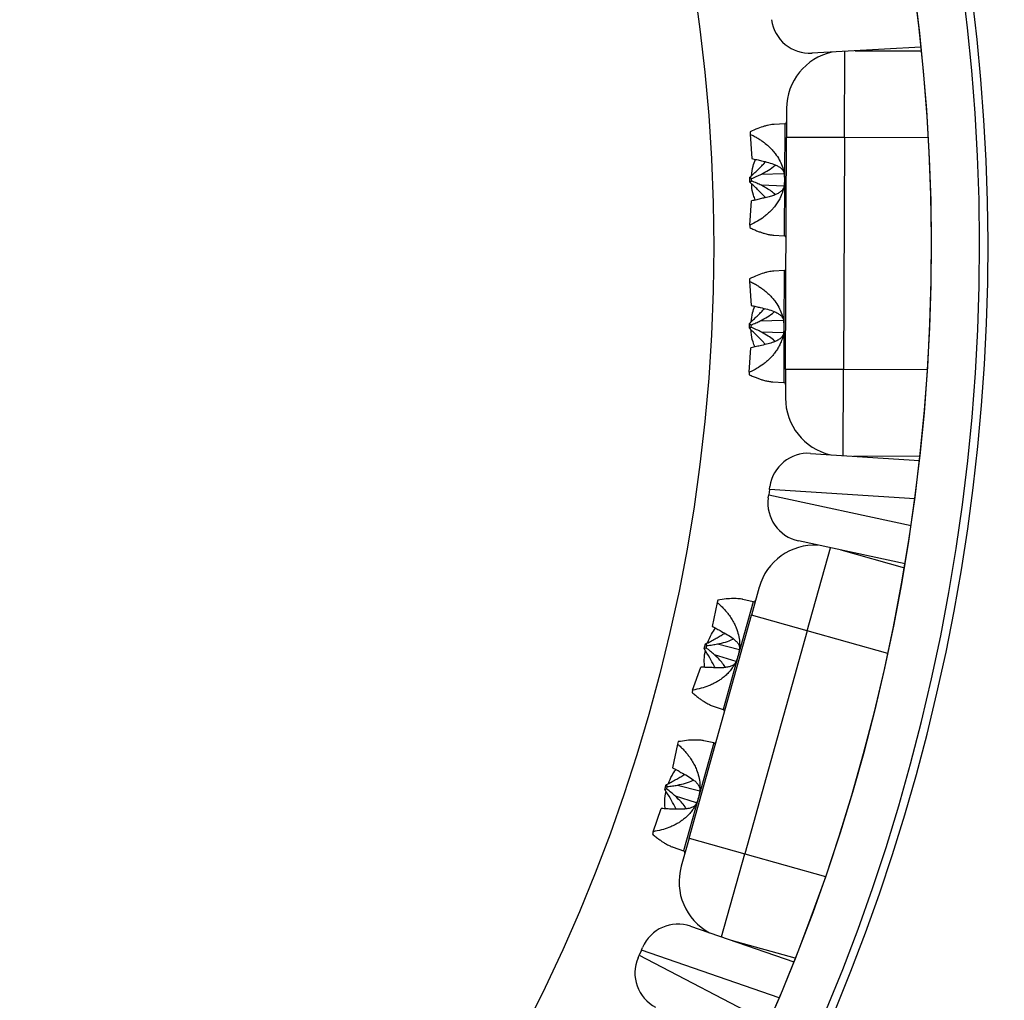
# Model space of a CAD drawing. Units: millimetres. Extents: x 0 to 420, y 0 to 297.
# Drawn here: x 360 to 373, y 233 to 246 of the extents above; entities that cross this region are included whole.
import ezdxf

# ---------------------------------------------------------------- set-up
doc = ezdxf.new("R2010")
doc.units = ezdxf.units.MM

msp = doc.modelspace()

# ---------------------------------------------------------------- linework, layer by layer
at = {"color": 7, "linetype": 'Continuous', "lineweight": 25}
for p, q in [((371.815, 245.21), (370.403, 245.13)), ((370.963, 245.162), (371.821, 245.159)), ((370.074, 244.415), (370.073, 244.04)), ((370.05, 244.215), (369.912, 244.208)), ((369.601, 244.113), (369.601, 244.081)), ((369.601, 244.081), (369.622, 243.765)), ((370.062, 241.04), (370.073, 244.04)), ((370.823, 244.037), (370.073, 244.04)), ((370.823, 244.037), (370.812, 241.037)), ((369.748, 243.564), (370.04, 243.571)), ((369.599, 243.523), (369.621, 243.506)), ((369.599, 243.46), (369.599, 243.523)), ((369.599, 243.46), (369.621, 243.477)), ((369.621, 243.477), (369.621, 243.506)), ((370.04, 243.41), (369.748, 243.419)), ((369.597, 242.902), (369.62, 243.218)), ((369.597, 242.902), (369.597, 242.871)), ((369.907, 242.773), (370.044, 242.765)), ((370.043, 242.315), (369.911, 242.308)), ((369.594, 242.209), (369.594, 242.177)), ((369.594, 242.177), (369.615, 241.864)), ((369.592, 241.631), (369.614, 241.61)), ((369.592, 241.568), (369.592, 241.631)), ((369.733, 241.664), (370.033, 241.671)), ((369.592, 241.568), (369.614, 241.581)), ((369.614, 241.581), (369.614, 241.61)), ((370.033, 241.51), (369.748, 241.518)), ((369.59, 240.998), (369.613, 241.316)), ((369.59, 240.998), (369.59, 240.967)), ((370.062, 241.04), (370.06, 240.665)), ((370.062, 241.04), (370.812, 241.037)), ((369.894, 240.874), (370.037, 240.865)), ((370.385, 239.948), (371.796, 239.857)), ((371.802, 239.909), (370.944, 239.912)), ((369.852, 239.481), (369.842, 239.409)), ((369.852, 239.481), (369.857, 239.518)), ((369.837, 239.373), (369.842, 239.409)), ((371.609, 238.517), (370.227, 238.815)), ((370.775, 238.697), (371.601, 238.466)), ((369.719, 238.214), (369.618, 237.852)), ((369.183, 238.048), (369.175, 238.017)), ((369.643, 238.027), (369.508, 238.057)), ((369.175, 238.017), (369.11, 237.708)), ((368.81, 234.963), (369.618, 237.852)), ((370.34, 237.65), (369.618, 237.852)), ((370.34, 237.65), (369.532, 234.761)), ((369.007, 237.419), (369.024, 237.48)), ((369.007, 237.419), (369.033, 237.43)), ((369.024, 237.48), (369.041, 237.458)), ((369.033, 237.43), (369.041, 237.458)), ((369.179, 237.48), (369.462, 237.409)), ((369.419, 237.253), (369.14, 237.34)), ((368.857, 236.882), (368.963, 237.18)), ((368.857, 236.882), (368.849, 236.852)), ((369.121, 236.676), (369.252, 236.631)), ((368.662, 236.184), (368.598, 235.876)), ((368.67, 236.215), (368.662, 236.184)), ((369.131, 236.198), (369.001, 236.226)), ((368.497, 235.597), (368.514, 235.658)), ((368.514, 235.658), (368.529, 235.632)), ((368.522, 235.604), (368.529, 235.632)), ((368.659, 235.652), (368.949, 235.579)), ((368.497, 235.597), (368.522, 235.604)), ((368.907, 235.423), (368.635, 235.508)), ((368.344, 235.049), (368.45, 235.349)), ((368.344, 235.049), (368.336, 235.019)), ((368.81, 234.963), (368.709, 234.602)), ((368.81, 234.963), (369.532, 234.761)), ((368.604, 234.848), (368.74, 234.801)), ((368.83, 233.825), (370.167, 233.362)), ((370.186, 233.41), (369.36, 233.641)), ((368.193, 233.516), (368.164, 233.45)), ((368.193, 233.516), (368.208, 233.55)), ((368.15, 233.416), (368.164, 233.45))]:
    msp.add_line(p, q, dxfattribs=at)
at = {"color": 8, "linetype": 'Continuous', "lineweight": 25}
for p, q in [((370.823, 244.037), (370.827, 245.154)), ((370.05, 244.215), (370.047, 243.49)), ((371.91, 244.033), (370.823, 244.037)), ((370.047, 243.49), (370.044, 242.765)), ((370.043, 242.315), (370.04, 241.582)), ((370.04, 241.582), (370.037, 240.865)), ((370.808, 239.921), (370.812, 241.037)), ((370.812, 241.037), (371.899, 241.033)), ((371.735, 239.36), (369.852, 239.481)), ((369.842, 239.409), (371.687, 239.012)), ((370.34, 237.65), (370.641, 238.726)), ((369.643, 238.027), (369.447, 237.329)), ((371.388, 237.357), (370.34, 237.65)), ((369.447, 237.329), (369.252, 236.631)), ((369.131, 236.198), (368.933, 235.492)), ((368.933, 235.492), (368.74, 234.801)), ((369.231, 233.686), (369.532, 234.761)), ((369.532, 234.761), (370.579, 234.468)), ((369.976, 232.899), (368.193, 233.516)), ((368.164, 233.45), (369.837, 232.576))]:
    msp.add_line(p, q, dxfattribs=at)
at = {"color": 7, "linetype": 'Continuous', "lineweight": 25}
msp.add_circle((347.005, 242.623), 22.125, dxfattribs=at)
for centre, radius, start, end in [((347.005, 242.623), 25.568, 271.9029, 70.5085), ((347.005, 242.623), 24.945, 270.85, 71.605), ((347.005, 242.623), 24.946, 271.922, 70.4982), ((347.005, 242.623), 25.677, 271.8863, 62.0913), ((347.005, 242.623), 31.522, 281.2256, 45.0384), ((347.005, 242.623), 35, 285.707, 19.9417), ((347.005, 242.623), 28.675, 292.7129, 19.6577), ((347.005, 242.623), 28.175, 292.7129, 19.6577), ((370.375, 245.629), 0.5, 187.5067, 273.2629), ((370.824, 244.412), 0.75, 102.459, 179.7928), ((370.048, 244.24), 0.025, 273.0711, 359.7928), ((370.043, 242.74), 0.025, 359.7928, 86.5144), ((370.041, 242.34), 0.025, 273.0711, 359.7928), ((370.036, 240.84), 0.025, 359.7928, 86.5144), ((370.81, 240.662), 0.75, 179.7928, 257.1265), ((370.353, 239.449), 0.5, 86.3226, 172.0789), ((370.332, 239.304), 0.5, 172.0789, 257.8351), ((370.441, 238.011), 0.75, 87.0312, 164.365), ((369.648, 238.052), 0.025, 257.6434, 344.365), ((369.244, 236.607), 0.025, 344.365, 71.0866), ((369.136, 236.222), 0.025, 257.6434, 344.365), ((368.732, 234.778), 0.025, 344.365, 71.0866), ((369.431, 234.4), 0.75, 164.365, 241.6988), ((368.667, 233.352), 0.5, 70.8949, 156.6511), ((368.609, 233.218), 0.5, 156.6511, 242.4073)]:
    msp.add_arc(centre, radius, start, end, dxfattribs=at)
at = {"color": 8, "linetype": 'Continuous', "lineweight": 25}
for radius, start, end in [(31.321, 281.539, 44.1921), (34.385, 285.6765, 19.9178), (31.624, 281.0747, 19.8454)]:
    msp.add_arc((347.005, 242.623), radius, start, end, dxfattribs=at)
at = {"color": 7, "linetype": 'Continuous', "lineweight": 25}
for points, knots in [([(369.912, 244.207), (369.907, 244.207), (369.892, 244.207), (369.864, 244.203), (369.826, 244.195), (369.773, 244.181), (369.698, 244.156), (369.635, 244.128), (369.601, 244.113)], [0, 0, 0, 0, 0.052779, 0.17381, 0.302082, 0.43773, 0.698378, 1, 1, 1, 1]), ([(369.601, 244.081), (369.619, 244.073), (369.653, 244.057), (369.701, 244.029), (369.744, 244.001), (369.79, 243.968), (369.838, 243.928), (369.886, 243.88), (369.934, 243.822), (369.98, 243.753), (370.018, 243.668), (370.043, 243.58), (370.046, 243.52), (370.047, 243.49)], [0, 0, 0, 0, 0.082682, 0.159933, 0.231756, 0.298157, 0.393136, 0.481217, 0.56259, 0.682873, 0.792635, 0.898293, 1, 1, 1, 1]), ([(369.599, 243.523), (369.617, 243.539), (369.651, 243.571), (369.699, 243.618), (369.743, 243.661), (369.777, 243.696), (369.796, 243.717), (369.802, 243.723)], [0, 0, 0, 0, 0.251033, 0.48558, 0.703643, 0.905248, 1, 1, 1, 1]), ([(369.621, 243.544), (369.626, 243.585), (369.633, 243.657), (369.659, 243.726), (369.67, 243.755)], [0, 0, 0, 0, 0.567299, 1, 1, 1, 1]), ([(369.622, 243.765), (369.644, 243.761), (369.687, 243.753), (369.729, 243.741), (369.749, 243.736)], [0, 0, 0, 0, 0.526197, 1, 1, 1, 1]), ([(369.748, 243.564), (369.779, 243.58), (369.841, 243.614), (369.902, 243.655), (369.927, 243.682), (369.929, 243.683)], [0, 0, 0, 0, 0.4863786, 0.9711574, 1, 1, 1, 1]), ([(369.749, 243.736), (369.78, 243.729), (369.842, 243.715), (369.915, 243.691), (369.969, 243.665), (370.004, 243.64), (370.026, 243.618), (370.032, 243.603), (370.034, 243.599)], [0, 0, 0, 0, 0.245335, 0.494322, 0.640054, 0.789644, 0.935594, 1, 1, 1, 1]), ([(369.621, 243.506), (369.643, 243.516), (369.686, 243.534), (369.728, 243.554), (369.748, 243.564)], [0, 0, 0, 0, 0.526197, 1, 1, 1, 1]), ([(370.047, 243.49), (370.045, 243.461), (370.043, 243.416), (370.03, 243.358), (370.014, 243.31), (369.992, 243.258), (369.962, 243.203), (369.928, 243.155), (369.894, 243.114), (369.86, 243.078), (369.822, 243.043), (369.769, 243), (369.694, 242.949), (369.631, 242.919), (369.597, 242.902)], [0, 0, 0, 0, 0.1016781, 0.1539013, 0.2074566, 0.2795757, 0.356128, 0.4376056, 0.4979996, 0.5621427, 0.6301233, 0.7020128, 0.8401488, 1, 1, 1, 1]), ([(369.8, 243.259), (369.794, 243.265), (369.762, 243.301), (369.695, 243.369), (369.633, 243.428), (369.599, 243.46)], [0, 0, 0, 0, 0.096452, 0.515304, 1, 1, 1, 1]), ([(369.748, 243.419), (369.728, 243.428), (369.686, 243.448), (369.643, 243.467), (369.621, 243.477)], [0, 0, 0, 0, 0.473786, 1, 1, 1, 1]), ([(369.669, 243.228), (369.661, 243.249), (369.637, 243.309), (369.622, 243.381), (369.622, 243.43), (369.622, 243.438)], [0, 0, 0, 0, 0.311567, 0.895559, 1, 1, 1, 1]), ([(369.928, 243.298), (369.912, 243.312), (369.877, 243.343), (369.816, 243.382), (369.77, 243.406), (369.748, 243.419)], [0, 0, 0, 0, 0.2900915, 0.6436469, 1, 1, 1, 1]), ([(370.035, 243.383), (370.034, 243.381), (370.028, 243.368), (370.01, 243.346), (369.975, 243.32), (369.931, 243.298), (369.877, 243.278), (369.815, 243.261), (369.77, 243.252), (369.747, 243.247)], [0, 0, 0, 0, 0.033545, 0.183247, 0.338239, 0.487887, 0.640896, 0.819741, 1, 1, 1, 1]), ([(369.747, 243.247), (369.727, 243.241), (369.685, 243.23), (369.642, 243.222), (369.62, 243.218)], [0, 0, 0, 0, 0.473786, 1, 1, 1, 1]), ([(369.597, 242.871), (369.614, 242.863), (369.648, 242.847), (369.696, 242.827), (369.74, 242.811), (369.786, 242.796), (369.834, 242.784), (369.876, 242.776), (369.899, 242.774), (369.907, 242.774)], [0, 0, 0, 0, 0.15601, 0.301774, 0.437293, 0.562584, 0.741798, 0.907995, 1, 1, 1, 1]), ([(369.911, 242.308), (369.904, 242.307), (369.887, 242.307), (369.857, 242.302), (369.819, 242.294), (369.766, 242.279), (369.691, 242.253), (369.628, 242.224), (369.594, 242.209)], [0, 0, 0, 0, 0.072015, 0.190588, 0.316255, 0.449149, 0.704503, 1, 1, 1, 1]), ([(369.594, 242.177), (369.612, 242.168), (369.646, 242.152), (369.694, 242.124), (369.737, 242.096), (369.784, 242.062), (369.831, 242.022), (369.879, 241.974), (369.927, 241.915), (369.973, 241.845), (370.011, 241.76), (370.036, 241.672), (370.039, 241.612), (370.04, 241.582)], [0, 0, 0, 0, 0.082682, 0.159933, 0.231756, 0.298157, 0.393136, 0.481217, 0.56259, 0.682873, 0.792635, 0.898293, 1, 1, 1, 1]), ([(369.592, 241.631), (369.61, 241.647), (369.644, 241.679), (369.692, 241.725), (369.736, 241.769), (369.768, 241.801), (369.784, 241.819), (369.788, 241.823)], [0, 0, 0, 0, 0.260705, 0.504289, 0.730754, 0.940127, 1, 1, 1, 1]), ([(369.615, 241.864), (369.636, 241.859), (369.676, 241.851), (369.715, 241.841), (369.734, 241.836)], [0, 0, 0, 0, 0.524214, 1, 1, 1, 1]), ([(369.616, 241.652), (369.62, 241.691), (369.627, 241.76), (369.652, 241.824), (369.663, 241.853)], [0, 0, 0, 0, 0.554009, 1, 1, 1, 1]), ([(369.733, 241.664), (369.765, 241.68), (369.827, 241.714), (369.889, 241.755), (369.915, 241.782), (369.917, 241.783)], [0, 0, 0, 0, 0.4875023, 0.9734474, 1, 1, 1, 1]), ([(369.734, 241.836), (369.765, 241.829), (369.828, 241.815), (369.903, 241.79), (369.958, 241.764), (369.994, 241.739), (370.017, 241.716), (370.023, 241.702), (370.026, 241.697)], [0, 0, 0, 0, 0.244105, 0.491738, 0.637325, 0.78673, 0.932544, 1, 1, 1, 1]), ([(369.614, 241.61), (369.635, 241.619), (369.675, 241.636), (369.715, 241.655), (369.733, 241.664)], [0, 0, 0, 0, 0.524214, 1, 1, 1, 1]), ([(370.04, 241.582), (370.039, 241.553), (370.036, 241.508), (370.023, 241.45), (370.007, 241.402), (369.985, 241.351), (369.955, 241.296), (369.921, 241.249), (369.887, 241.207), (369.853, 241.172), (369.815, 241.137), (369.762, 241.094), (369.687, 241.044), (369.624, 241.014), (369.59, 240.998)], [0, 0, 0, 0, 0.101678, 0.153901, 0.207457, 0.279576, 0.356128, 0.437606, 0.498, 0.562143, 0.630123, 0.702013, 0.840149, 1, 1, 1, 1]), ([(369.8, 241.359), (369.792, 241.368), (369.757, 241.406), (369.688, 241.476), (369.626, 241.536), (369.592, 241.568)], [0, 0, 0, 0, 0.127119, 0.531755, 1, 1, 1, 1]), ([(369.749, 241.518), (369.727, 241.529), (369.683, 241.55), (369.638, 241.57), (369.614, 241.581)], [0, 0, 0, 0, 0.471753, 1, 1, 1, 1]), ([(369.663, 241.326), (369.655, 241.347), (369.631, 241.408), (369.615, 241.483), (369.615, 241.536), (369.615, 241.546)], [0, 0, 0, 0, 0.307008, 0.865799, 1, 1, 1, 1]), ([(369.924, 241.398), (369.917, 241.405), (369.892, 241.432), (369.832, 241.472), (369.778, 241.502), (369.748, 241.518)], [0, 0, 0, 0, 0.1364667, 0.5215715, 1, 1, 1, 1]), ([(370.029, 241.482), (370.027, 241.477), (370.021, 241.463), (369.999, 241.439), (369.959, 241.412), (369.904, 241.387), (369.832, 241.365), (369.778, 241.353), (369.748, 241.346)], [0, 0, 0, 0, 0.064065, 0.216856, 0.375408, 0.56434, 0.758628, 1, 1, 1, 1]), ([(369.748, 241.346), (369.727, 241.341), (369.682, 241.329), (369.637, 241.32), (369.613, 241.316)], [0, 0, 0, 0, 0.471753, 1, 1, 1, 1]), ([(369.59, 240.967), (369.607, 240.959), (369.641, 240.944), (369.689, 240.925), (369.733, 240.909), (369.779, 240.894), (369.827, 240.883), (369.867, 240.876), (369.888, 240.875), (369.894, 240.874)], [0, 0, 0, 0, 0.159329, 0.308195, 0.446598, 0.574555, 0.757581, 0.927316, 1, 1, 1, 1]), ([(369.508, 238.056), (369.504, 238.058), (369.489, 238.061), (369.46, 238.065), (369.422, 238.067), (369.367, 238.068), (369.288, 238.064), (369.22, 238.053), (369.183, 238.048)], [0, 0, 0, 0, 0.052779, 0.17381, 0.302082, 0.43773, 0.698378, 1, 1, 1, 1]), ([(369.175, 238.017), (369.189, 238.005), (369.218, 237.98), (369.257, 237.941), (369.291, 237.902), (369.327, 237.858), (369.362, 237.807), (369.395, 237.748), (369.427, 237.68), (369.452, 237.6), (369.467, 237.508), (369.467, 237.417), (369.454, 237.358), (369.447, 237.329)], [0, 0, 0, 0, 0.082682, 0.159933, 0.231756, 0.298157, 0.393136, 0.481217, 0.56259, 0.682873, 0.792635, 0.898293, 1, 1, 1, 1]), ([(369.051, 237.494), (369.066, 237.532), (369.093, 237.6), (369.136, 237.659), (369.155, 237.685)], [0, 0, 0, 0, 0.567299, 1, 1, 1, 1]), ([(369.11, 237.708), (369.131, 237.697), (369.17, 237.678), (369.207, 237.656), (369.225, 237.645)], [0, 0, 0, 0, 0.526197, 1, 1, 1, 1]), ([(369.024, 237.48), (369.046, 237.491), (369.087, 237.512), (369.146, 237.545), (369.2, 237.575), (369.242, 237.6), (369.265, 237.614), (369.273, 237.619)], [0, 0, 0, 0, 0.2510333, 0.4855803, 0.7036434, 0.9052479, 1, 1, 1, 1]), ([(369.179, 237.48), (369.213, 237.487), (369.281, 237.503), (369.351, 237.526), (369.383, 237.546), (369.385, 237.547)], [0, 0, 0, 0, 0.486379, 0.971157, 1, 1, 1, 1]), ([(369.225, 237.645), (369.253, 237.63), (369.309, 237.6), (369.374, 237.558), (369.419, 237.518), (369.446, 237.485), (369.461, 237.458), (369.463, 237.442), (369.464, 237.437)], [0, 0, 0, 0, 0.245335, 0.494322, 0.640054, 0.789644, 0.935594, 1, 1, 1, 1]), ([(369.148, 237.172), (369.144, 237.18), (369.122, 237.222), (369.076, 237.306), (369.031, 237.38), (369.007, 237.419)], [0, 0, 0, 0, 0.096452, 0.515304, 1, 1, 1, 1]), ([(369.14, 237.34), (369.123, 237.354), (369.088, 237.385), (369.052, 237.414), (369.033, 237.43)], [0, 0, 0, 0, 0.473786, 1, 1, 1, 1]), ([(369.041, 237.458), (369.065, 237.461), (369.111, 237.468), (369.157, 237.476), (369.179, 237.48)], [0, 0, 0, 0, 0.5261966, 1, 1, 1, 1]), ([(369.447, 237.329), (369.438, 237.301), (369.424, 237.259), (369.395, 237.206), (369.368, 237.164), (369.333, 237.12), (369.289, 237.075), (369.244, 237.038), (369.2, 237.007), (369.157, 236.982), (369.112, 236.958), (369.048, 236.931), (368.963, 236.902), (368.894, 236.889), (368.857, 236.882)], [0, 0, 0, 0, 0.1016781, 0.1539013, 0.2074566, 0.2795757, 0.356128, 0.4376056, 0.4979996, 0.5621427, 0.6301233, 0.7020128, 0.8401488, 1, 1, 1, 1]), ([(369.013, 237.177), (369.011, 237.199), (369.004, 237.263), (369.009, 237.337), (369.022, 237.385), (369.024, 237.392)], [0, 0, 0, 0, 0.311567, 0.895559, 1, 1, 1, 1]), ([(369.281, 237.175), (369.27, 237.193), (369.244, 237.232), (369.196, 237.287), (369.158, 237.322), (369.14, 237.34)], [0, 0, 0, 0, 0.2900915, 0.6436469, 1, 1, 1, 1]), ([(369.093, 237.174), (369.073, 237.174), (369.029, 237.175), (368.986, 237.178), (368.963, 237.18)], [0, 0, 0, 0, 0.473786, 1, 1, 1, 1]), ([(369.407, 237.229), (369.405, 237.227), (369.397, 237.216), (369.373, 237.2), (369.333, 237.184), (369.284, 237.175), (369.227, 237.17), (369.163, 237.17), (369.117, 237.173), (369.093, 237.174)], [0, 0, 0, 0, 0.033545, 0.183247, 0.338239, 0.487887, 0.640896, 0.819741, 1, 1, 1, 1]), ([(368.849, 236.852), (368.863, 236.839), (368.892, 236.815), (368.933, 236.783), (368.971, 236.756), (369.011, 236.729), (369.054, 236.705), (369.092, 236.686), (369.114, 236.679), (369.121, 236.676)], [0, 0, 0, 0, 0.15601, 0.301774, 0.437293, 0.562584, 0.741798, 0.907995, 1, 1, 1, 1]), ([(368.662, 236.184), (368.676, 236.171), (368.704, 236.146), (368.743, 236.107), (368.778, 236.067), (368.813, 236.022), (368.848, 235.971), (368.882, 235.912), (368.913, 235.843), (368.938, 235.763), (368.953, 235.671), (368.953, 235.579), (368.94, 235.521), (368.933, 235.492)], [0, 0, 0, 0, 0.082682, 0.159933, 0.231756, 0.298157, 0.393136, 0.481217, 0.56259, 0.682873, 0.792635, 0.898293, 1, 1, 1, 1]), ([(369.001, 236.226), (368.995, 236.227), (368.979, 236.231), (368.948, 236.234), (368.91, 236.236), (368.854, 236.236), (368.775, 236.231), (368.707, 236.22), (368.67, 236.215)], [0, 0, 0, 0, 0.072015, 0.190588, 0.316255, 0.449149, 0.704503, 1, 1, 1, 1]), ([(368.598, 235.876), (368.617, 235.867), (368.653, 235.848), (368.689, 235.827), (368.705, 235.817)], [0, 0, 0, 0, 0.524214, 1, 1, 1, 1]), ([(368.514, 235.658), (368.536, 235.669), (368.577, 235.69), (368.636, 235.722), (368.69, 235.753), (368.729, 235.775), (368.749, 235.788), (368.754, 235.791)], [0, 0, 0, 0, 0.260705, 0.504289, 0.730754, 0.940127, 1, 1, 1, 1]), ([(368.543, 235.672), (368.557, 235.708), (368.582, 235.773), (368.623, 235.829), (368.642, 235.853)], [0, 0, 0, 0, 0.554009, 1, 1, 1, 1]), ([(368.705, 235.817), (368.734, 235.802), (368.791, 235.772), (368.856, 235.729), (368.903, 235.689), (368.931, 235.656), (368.946, 235.627), (368.949, 235.611), (368.95, 235.606)], [0, 0, 0, 0, 0.244105, 0.491738, 0.637325, 0.78673, 0.932544, 1, 1, 1, 1]), ([(368.529, 235.632), (368.552, 235.635), (368.595, 235.641), (368.639, 235.648), (368.659, 235.652)], [0, 0, 0, 0, 0.524214, 1, 1, 1, 1]), ([(368.659, 235.652), (368.694, 235.66), (368.763, 235.675), (368.834, 235.698), (368.866, 235.717), (368.867, 235.718)], [0, 0, 0, 0, 0.487502, 0.973447, 1, 1, 1, 1]), ([(368.933, 235.492), (368.924, 235.464), (368.909, 235.421), (368.881, 235.369), (368.854, 235.327), (368.819, 235.283), (368.775, 235.239), (368.73, 235.202), (368.686, 235.171), (368.644, 235.146), (368.598, 235.123), (368.535, 235.096), (368.45, 235.067), (368.381, 235.055), (368.344, 235.049)], [0, 0, 0, 0, 0.101678, 0.153901, 0.207457, 0.279576, 0.356128, 0.437606, 0.498, 0.562143, 0.630123, 0.702013, 0.840149, 1, 1, 1, 1]), ([(368.501, 235.345), (368.499, 235.368), (368.492, 235.433), (368.497, 235.51), (368.511, 235.56), (368.514, 235.57)], [0, 0, 0, 0, 0.307008, 0.865799, 1, 1, 1, 1]), ([(368.642, 235.34), (368.637, 235.351), (368.614, 235.397), (368.566, 235.483), (368.521, 235.557), (368.497, 235.597)], [0, 0, 0, 0, 0.127119, 0.531755, 1, 1, 1, 1]), ([(368.635, 235.508), (368.617, 235.523), (368.58, 235.556), (368.542, 235.587), (368.522, 235.604)], [0, 0, 0, 0, 0.471753, 1, 1, 1, 1]), ([(368.772, 235.345), (368.768, 235.353), (368.75, 235.386), (368.703, 235.441), (368.659, 235.484), (368.635, 235.508)], [0, 0, 0, 0, 0.136467, 0.521571, 1, 1, 1, 1]), ([(368.896, 235.398), (368.893, 235.394), (368.883, 235.382), (368.855, 235.365), (368.81, 235.349), (368.75, 235.34), (368.675, 235.338), (368.619, 235.341), (368.589, 235.342)], [0, 0, 0, 0, 0.064065, 0.216856, 0.375408, 0.56434, 0.758628, 1, 1, 1, 1]), ([(368.589, 235.342), (368.567, 235.342), (368.521, 235.343), (368.475, 235.347), (368.45, 235.349)], [0, 0, 0, 0, 0.471753, 1, 1, 1, 1]), ([(368.336, 235.019), (368.35, 235.007), (368.379, 234.983), (368.42, 234.951), (368.458, 234.924), (368.499, 234.898), (368.541, 234.874), (368.578, 234.857), (368.598, 234.85), (368.604, 234.848)], [0, 0, 0, 0, 0.159329, 0.308195, 0.446598, 0.574555, 0.757581, 0.927316, 1, 1, 1, 1])]:
    msp.add_open_spline(points, degree=3, knots=knots, dxfattribs=at)

doc.saveas('drawing.dxf')
